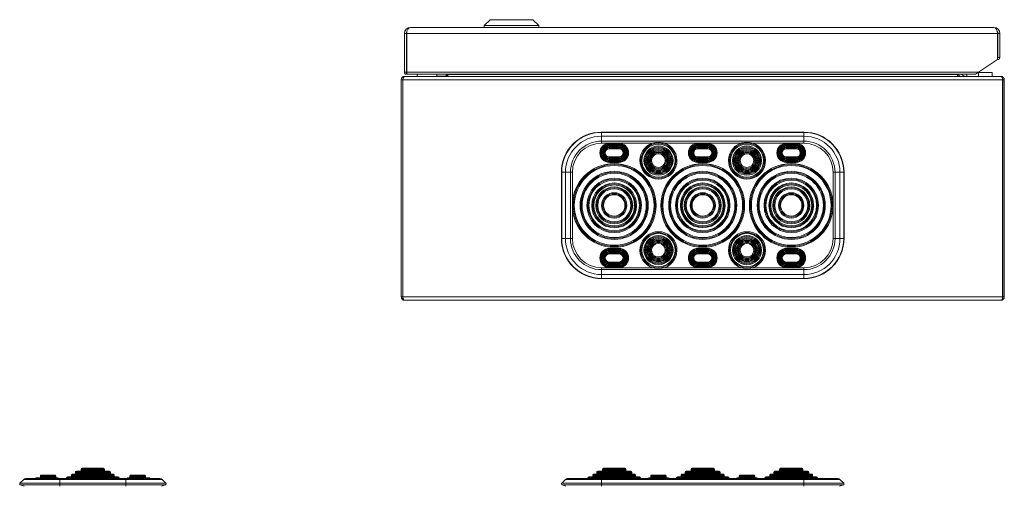
# Model space of a CAD drawing. Units: millimetres. Extents: x 944 to 2177, y -503 to 814.
# Drawn here: x 1002 to 1508, y 574 to 814 of the extents above; entities that cross this region are included whole.
import ezdxf

# ---------------------------------------------------------------- set-up
doc = ezdxf.new("R2010")
doc.units = ezdxf.units.MM

msp = doc.modelspace()

# ---------------------------------------------------------------- linework, layer by layer
at = {"color": 7, "linetype": 'Continuous', "lineweight": 18}
for p, q in [((1202.67, 809.95), (1502.47, 809.95)), ((1243.57, 813.95), (1240.57, 810.95)), ((1240.57, 810.95), (1240.57, 809.95)), ((1268.57, 810.95), (1240.57, 810.95)), ((1265.57, 813.95), (1243.57, 813.95)), ((1268.57, 810.95), (1265.57, 813.95)), ((1268.57, 809.95), (1268.57, 810.95)), ((1199.57, 806.85), (1199.57, 786.95)), ((1199.57, 806.85), (1200.57, 806.85)), ((1200.57, 806.85), (1200.57, 786.95)), ((1200.67, 806.85), (1200.67, 786.95)), ((1200.71, 806.85), (1200.67, 806.85)), ((1200.71, 806.85), (1504.43, 806.85)), ((1200.71, 786.95), (1200.71, 806.85)), ((1504.43, 806.85), (1504.43, 793.45)), ((1504.47, 806.85), (1504.43, 806.85)), ((1504.47, 806.85), (1504.47, 794.5)), ((1505.57, 806.85), (1504.57, 806.85)), ((1504.57, 794.5), (1504.57, 806.85)), ((1505.57, 794.5), (1505.57, 806.85)), ((1494.68, 786.95), (1504.43, 793.45)), ((1504.47, 794.5), (1504.43, 794.5)), ((1504.57, 794.5), (1505.57, 794.5)), ((1199.57, 786.95), (1200.57, 786.95)), ((1199.67, 784.85), (1199.67, 784.84)), ((1199.74, 784.85), (1199.67, 784.85)), ((1199.74, 784.85), (1506, 784.85)), ((1200.62, 785.9), (1200.62, 786.9)), ((1200.71, 786.95), (1200.67, 786.95)), ((1200.71, 786.95), (1494.68, 786.95)), ((1200.76, 785.9), (1493.11, 785.9)), ((1206.12, 785.9), (1206.12, 784.85)), ((1216.22, 784.85), (1216.22, 785.9)), ((1220.61, 784.95), (1216.22, 784.95)), ((1221.17, 785.9), (1221.17, 785.85)), ((1221.17, 785.85), (1221.97, 785.85)), ((1221.97, 785.9), (1221.97, 785.85)), ((1222.04, 785.85), (1222.04, 785.9)), ((1222.04, 785.85), (1483.7, 785.85)), ((1483.7, 785.9), (1483.7, 785.85)), ((1483.77, 785.85), (1483.77, 785.9)), ((1484.57, 785.85), (1483.77, 785.85)), ((1484.57, 785.85), (1484.57, 785.9)), ((1488.57, 785.9), (1488.57, 784.85)), ((1494.68, 786.95), (1493.11, 785.9)), ((1494.53, 786.85), (1494.57, 786.85)), ((1494.57, 784.85), (1494.57, 786.85)), ((1494.57, 786.85), (1501.57, 786.85)), ((1501.57, 786.85), (1501.57, 784.85)), ((1506.07, 784.85), (1506, 784.85)), ((1506.07, 784.85), (1506.07, 784.84)), ((1197.87, 671.65), (1197.87, 783.05)), ((1197.87, 783.05), (1198.67, 783.05)), ((1198.67, 671.65), (1198.67, 783.05)), ((1198.74, 783.05), (1198.74, 671.65)), ((1198.74, 783.05), (1507, 783.05)), ((1507, 671.65), (1507, 783.05)), ((1507.07, 783.05), (1507.07, 671.65)), ((1507.87, 783.05), (1507.07, 783.05)), ((1507.87, 783.05), (1507.87, 671.65)), ((1404.87, 756.21), (1300.87, 756.21)), ((1300.87, 756.06), (1300.87, 756.21)), ((1300.87, 754.15), (1300.87, 756.06)), ((1300.87, 756.06), (1404.87, 756.06)), ((1300.87, 751.6), (1300.87, 754.15)), ((1404.87, 754.15), (1300.87, 754.15)), ((1404.87, 756.06), (1404.87, 756.21)), ((1404.87, 754.15), (1404.87, 756.06)), ((1404.87, 751.6), (1404.87, 754.15)), ((1300.87, 751.6), (1404.87, 751.6)), ((1300.87, 750.6), (1300.87, 751.6)), ((1327.08, 750.6), (1300.87, 750.6)), ((1309.87, 750.5), (1304.87, 750.5)), ((1304.87, 750.1), (1304.87, 750.5)), ((1304.87, 750.1), (1304.87, 749.7)), ((1309.87, 750.1), (1304.87, 750.1)), ((1304.87, 749.7), (1309.87, 749.7)), ((1309.87, 749.5), (1304.87, 749.5)), ((1304.87, 749.1), (1304.87, 749.5)), ((1304.87, 749.1), (1304.87, 748.7)), ((1309.87, 749.1), (1304.87, 749.1)), ((1309.87, 750.5), (1309.87, 750.1)), ((1309.87, 749.7), (1309.87, 750.1)), ((1309.87, 749.1), (1309.87, 749.5)), ((1309.87, 748.7), (1309.87, 749.1)), ((1372.58, 750.6), (1333.16, 750.6)), ((1350.37, 750.1), (1350.37, 750.5)), ((1355.37, 750.5), (1350.37, 750.5)), ((1350.37, 750.1), (1350.37, 749.7)), ((1355.37, 750.1), (1350.37, 750.1)), ((1350.37, 749.7), (1355.37, 749.7)), ((1350.37, 749.1), (1350.37, 749.5)), ((1355.37, 749.5), (1350.37, 749.5)), ((1350.37, 749.1), (1350.37, 748.7)), ((1355.37, 749.1), (1350.37, 749.1)), ((1355.37, 750.1), (1355.37, 750.5)), ((1355.37, 750.1), (1355.37, 749.7)), ((1355.37, 749.1), (1355.37, 749.5)), ((1355.37, 749.1), (1355.37, 748.7)), ((1378.66, 750.6), (1404.87, 750.6)), ((1395.87, 750.5), (1395.87, 750.1)), ((1395.87, 750.5), (1400.87, 750.5)), ((1395.87, 749.7), (1395.87, 750.1)), ((1395.87, 750.1), (1400.87, 750.1)), ((1400.87, 749.7), (1395.87, 749.7)), ((1395.87, 749.1), (1395.87, 749.5)), ((1395.87, 749.5), (1400.87, 749.5)), ((1395.87, 748.7), (1395.87, 749.1)), ((1395.87, 749.1), (1400.87, 749.1)), ((1400.87, 750.1), (1400.87, 750.5)), ((1400.87, 750.1), (1400.87, 749.7)), ((1400.87, 749.1), (1400.87, 749.5)), ((1400.87, 749.1), (1400.87, 748.7)), ((1404.87, 750.6), (1404.87, 751.6)), ((1304.87, 748.7), (1309.87, 748.7)), ((1309.87, 748.5), (1304.87, 748.5)), ((1304.87, 748.1), (1304.87, 748.5)), ((1304.87, 748.1), (1304.87, 747.7)), ((1309.87, 748.1), (1304.87, 748.1)), ((1304.87, 747.7), (1309.87, 747.7)), ((1309.87, 748.1), (1309.87, 748.5)), ((1309.87, 747.7), (1309.87, 748.1)), ((1350.37, 748.7), (1355.37, 748.7)), ((1350.37, 748.1), (1350.37, 748.5)), ((1355.37, 748.5), (1350.37, 748.5)), ((1350.37, 748.1), (1350.37, 747.7)), ((1355.37, 748.1), (1350.37, 748.1)), ((1350.37, 747.7), (1355.37, 747.7)), ((1355.37, 748.1), (1355.37, 748.5)), ((1355.37, 748.1), (1355.37, 747.7)), ((1400.87, 748.7), (1395.87, 748.7)), ((1395.87, 748.1), (1395.87, 748.5)), ((1395.87, 748.5), (1400.87, 748.5)), ((1395.87, 748.1), (1400.87, 748.1)), ((1395.87, 747.7), (1395.87, 748.1)), ((1400.87, 747.7), (1395.87, 747.7)), ((1400.87, 748.1), (1400.87, 748.5)), ((1400.87, 748.1), (1400.87, 747.7)), ((1304.87, 743.1), (1304.87, 743.5)), ((1309.87, 743.5), (1304.87, 743.5)), ((1304.87, 743.1), (1309.87, 743.1)), ((1304.87, 742.7), (1304.87, 743.1)), ((1304.87, 742.7), (1309.87, 742.7)), ((1304.87, 742.1), (1304.87, 742.5)), ((1309.87, 742.5), (1304.87, 742.5)), ((1304.87, 742.1), (1309.87, 742.1)), ((1304.87, 741.7), (1304.87, 742.1)), ((1304.87, 741.7), (1309.87, 741.7)), ((1309.87, 741.5), (1304.87, 741.5)), ((1304.87, 741.1), (1304.87, 741.5)), ((1304.87, 741.1), (1309.87, 741.1)), ((1304.87, 741.1), (1304.87, 740.7)), ((1304.87, 740.7), (1309.87, 740.7)), ((1309.87, 743.5), (1309.87, 743.1)), ((1309.87, 742.7), (1309.87, 743.1)), ((1309.87, 742.5), (1309.87, 742.1)), ((1309.87, 741.7), (1309.87, 742.1)), ((1309.87, 741.5), (1309.87, 741.1)), ((1309.87, 740.7), (1309.87, 741.1)), ((1350.37, 743.1), (1350.37, 743.5)), ((1355.37, 743.5), (1350.37, 743.5)), ((1350.37, 743.1), (1355.37, 743.1)), ((1350.37, 742.7), (1350.37, 743.1)), ((1350.37, 742.7), (1355.37, 742.7)), ((1350.37, 742.1), (1350.37, 742.5)), ((1355.37, 742.5), (1350.37, 742.5)), ((1350.37, 742.1), (1355.37, 742.1)), ((1350.37, 741.7), (1350.37, 742.1)), ((1350.37, 741.7), (1355.37, 741.7)), ((1350.37, 741.1), (1350.37, 741.5)), ((1355.37, 741.5), (1350.37, 741.5)), ((1350.37, 741.1), (1355.37, 741.1)), ((1350.37, 741.1), (1350.37, 740.7)), ((1350.37, 740.7), (1355.37, 740.7)), ((1355.37, 743.1), (1355.37, 743.5)), ((1355.37, 742.7), (1355.37, 743.1)), ((1355.37, 742.1), (1355.37, 742.5)), ((1355.37, 741.7), (1355.37, 742.1)), ((1355.37, 741.1), (1355.37, 741.5)), ((1355.37, 741.1), (1355.37, 740.7)), ((1395.87, 743.5), (1395.87, 743.1)), ((1395.87, 743.5), (1400.87, 743.5)), ((1400.87, 743.1), (1395.87, 743.1)), ((1395.87, 742.7), (1395.87, 743.1)), ((1400.87, 742.7), (1395.87, 742.7)), ((1395.87, 742.5), (1395.87, 742.1)), ((1395.87, 742.5), (1400.87, 742.5)), ((1400.87, 742.1), (1395.87, 742.1)), ((1395.87, 741.7), (1395.87, 742.1)), ((1400.87, 741.7), (1395.87, 741.7)), ((1395.87, 741.5), (1395.87, 741.1)), ((1395.87, 741.5), (1400.87, 741.5)), ((1400.87, 741.1), (1395.87, 741.1)), ((1395.87, 740.7), (1395.87, 741.1)), ((1400.87, 740.7), (1395.87, 740.7)), ((1400.87, 743.1), (1400.87, 743.5)), ((1400.87, 742.7), (1400.87, 743.1)), ((1400.87, 742.1), (1400.87, 742.5)), ((1400.87, 741.7), (1400.87, 742.1)), ((1400.87, 741.1), (1400.87, 741.5)), ((1400.87, 741.1), (1400.87, 740.7)), ((1280.26, 735.6), (1280.26, 701.6)), ((1280.41, 735.6), (1280.26, 735.6)), ((1280.41, 735.6), (1280.41, 701.6)), ((1282.32, 735.6), (1280.41, 735.6)), ((1282.32, 701.6), (1282.32, 735.6)), ((1284.87, 735.6), (1282.32, 735.6)), ((1284.87, 735.6), (1284.87, 701.6)), ((1285.87, 735.6), (1284.87, 735.6)), ((1285.87, 735.6), (1285.87, 718.6)), ((1419.87, 735.6), (1419.87, 718.6)), ((1419.87, 735.6), (1420.87, 735.6)), ((1420.87, 735.6), (1423.42, 735.6)), ((1420.87, 735.6), (1420.87, 701.6)), ((1423.42, 701.6), (1423.42, 735.6)), ((1423.42, 735.6), (1425.33, 735.6)), ((1425.33, 735.6), (1425.33, 701.6)), ((1425.33, 735.6), (1425.48, 735.6)), ((1425.48, 701.6), (1425.48, 735.6)), ((1198.74, 722.5), (1198.67, 722.5)), ((1507.07, 722.5), (1507, 722.5)), ((1198.67, 717.2), (1198.74, 717.2)), ((1285.87, 701.6), (1285.87, 718.6)), ((1419.87, 701.6), (1419.87, 718.6)), ((1507, 717.2), (1507.07, 717.2)), ((1280.41, 701.6), (1280.26, 701.6)), ((1282.32, 701.6), (1280.41, 701.6)), ((1284.87, 701.6), (1282.32, 701.6)), ((1285.87, 701.6), (1284.87, 701.6)), ((1332.48, 700.65), (1332.5, 700.46)), ((1381.86, 698.65), (1381.85, 698.65)), ((1419.87, 701.6), (1420.87, 701.6)), ((1420.87, 701.6), (1423.42, 701.6)), ((1423.42, 701.6), (1425.33, 701.6)), ((1425.33, 701.6), (1425.48, 701.6)), ((1304.87, 696.1), (1304.87, 696.5)), ((1304.87, 696.5), (1309.87, 696.5)), ((1304.87, 696.1), (1304.87, 695.7)), ((1304.87, 696.1), (1309.87, 696.1)), ((1309.87, 695.7), (1304.87, 695.7)), ((1304.87, 695.5), (1304.87, 695.1)), ((1304.87, 695.5), (1309.87, 695.5)), ((1304.87, 695.1), (1304.87, 694.7)), ((1304.87, 695.1), (1309.87, 695.1)), ((1309.87, 694.7), (1304.87, 694.7)), ((1304.87, 694.5), (1304.87, 694.1)), ((1304.87, 694.5), (1309.87, 694.5)), ((1304.87, 694.1), (1304.87, 693.7)), ((1304.87, 694.1), (1309.87, 694.1)), ((1309.87, 693.7), (1304.87, 693.7)), ((1309.87, 696.5), (1309.87, 696.1)), ((1309.87, 695.7), (1309.87, 696.1)), ((1309.87, 695.5), (1309.87, 695.1)), ((1309.87, 694.7), (1309.87, 695.1)), ((1309.87, 694.5), (1309.87, 694.1)), ((1309.87, 693.7), (1309.87, 694.1)), ((1350.37, 696.1), (1350.37, 696.5)), ((1350.37, 696.5), (1355.37, 696.5)), ((1350.37, 696.1), (1350.37, 695.7)), ((1350.37, 696.1), (1355.37, 696.1)), ((1355.37, 695.7), (1350.37, 695.7)), ((1350.37, 695.5), (1350.37, 695.1)), ((1350.37, 695.5), (1355.37, 695.5)), ((1350.37, 695.1), (1350.37, 694.7)), ((1350.37, 695.1), (1355.37, 695.1)), ((1355.37, 694.7), (1350.37, 694.7)), ((1350.37, 694.5), (1350.37, 694.1)), ((1350.37, 694.5), (1355.37, 694.5)), ((1350.37, 694.1), (1350.37, 693.7)), ((1350.37, 694.1), (1355.37, 694.1)), ((1355.37, 693.7), (1350.37, 693.7)), ((1355.37, 696.1), (1355.37, 696.5)), ((1355.37, 696.1), (1355.37, 695.7)), ((1355.37, 695.5), (1355.37, 695.1)), ((1355.37, 695.1), (1355.37, 694.7)), ((1355.37, 694.5), (1355.37, 694.1)), ((1355.37, 694.1), (1355.37, 693.7)), ((1395.87, 696.5), (1395.87, 696.1)), ((1400.87, 696.5), (1395.87, 696.5)), ((1395.87, 695.7), (1395.87, 696.1)), ((1400.87, 696.1), (1395.87, 696.1)), ((1395.87, 695.7), (1400.87, 695.7)), ((1395.87, 695.5), (1395.87, 695.1)), ((1400.87, 695.5), (1395.87, 695.5)), ((1395.87, 694.7), (1395.87, 695.1)), ((1400.87, 695.1), (1395.87, 695.1)), ((1395.87, 694.7), (1400.87, 694.7)), ((1395.87, 694.5), (1395.87, 694.1)), ((1400.87, 694.5), (1395.87, 694.5)), ((1395.87, 693.7), (1395.87, 694.1)), ((1400.87, 694.1), (1395.87, 694.1)), ((1395.87, 693.7), (1400.87, 693.7)), ((1400.87, 696.1), (1400.87, 696.5)), ((1400.87, 696.1), (1400.87, 695.7)), ((1400.87, 695.5), (1400.87, 695.1)), ((1400.87, 695.1), (1400.87, 694.7)), ((1400.87, 694.5), (1400.87, 694.1)), ((1400.87, 694.1), (1400.87, 693.7)), ((1304.87, 689.1), (1304.87, 689.5)), ((1304.87, 689.5), (1309.87, 689.5)), ((1309.87, 689.1), (1304.87, 689.1)), ((1304.87, 689.1), (1304.87, 688.7)), ((1309.87, 688.7), (1304.87, 688.7)), ((1304.87, 688.1), (1304.87, 688.5)), ((1304.87, 688.5), (1309.87, 688.5)), ((1309.87, 689.5), (1309.87, 689.1)), ((1309.87, 689.1), (1309.87, 688.7)), ((1309.87, 688.5), (1309.87, 688.1)), ((1350.37, 689.1), (1350.37, 689.5)), ((1350.37, 689.5), (1355.37, 689.5)), ((1355.37, 689.1), (1350.37, 689.1)), ((1350.37, 689.1), (1350.37, 688.7)), ((1355.37, 688.7), (1350.37, 688.7)), ((1350.37, 688.1), (1350.37, 688.5)), ((1350.37, 688.5), (1355.37, 688.5)), ((1355.37, 689.1), (1355.37, 689.5)), ((1355.37, 689.1), (1355.37, 688.7)), ((1355.37, 688.1), (1355.37, 688.5)), ((1400.87, 689.5), (1395.87, 689.5)), ((1395.87, 689.5), (1395.87, 689.1)), ((1395.87, 689.1), (1400.87, 689.1)), ((1395.87, 689.1), (1395.87, 688.7)), ((1395.87, 688.7), (1400.87, 688.7)), ((1395.87, 688.5), (1395.87, 688.1)), ((1400.87, 688.5), (1395.87, 688.5)), ((1400.87, 689.1), (1400.87, 689.5)), ((1400.87, 689.1), (1400.87, 688.7)), ((1400.87, 688.1), (1400.87, 688.5)), ((1300.87, 686.6), (1300.87, 685.6)), ((1327.08, 686.6), (1300.87, 686.6)), ((1300.87, 685.6), (1300.87, 683.05)), ((1300.87, 685.6), (1404.87, 685.6)), ((1309.87, 688.1), (1304.87, 688.1)), ((1304.87, 688.1), (1304.87, 687.7)), ((1309.87, 687.7), (1304.87, 687.7)), ((1304.87, 687.1), (1304.87, 687.5)), ((1304.87, 687.5), (1309.87, 687.5)), ((1309.87, 687.1), (1304.87, 687.1)), ((1304.87, 687.1), (1304.87, 686.7)), ((1309.87, 686.7), (1304.87, 686.7)), ((1309.87, 688.1), (1309.87, 687.7)), ((1309.87, 687.5), (1309.87, 687.1)), ((1309.87, 686.7), (1309.87, 687.1)), ((1372.58, 686.6), (1333.16, 686.6)), ((1355.37, 688.1), (1350.37, 688.1)), ((1350.37, 688.1), (1350.37, 687.7)), ((1355.37, 687.7), (1350.37, 687.7)), ((1350.37, 687.1), (1350.37, 687.5)), ((1350.37, 687.5), (1355.37, 687.5)), ((1355.37, 687.1), (1350.37, 687.1)), ((1350.37, 687.1), (1350.37, 686.7)), ((1355.37, 686.7), (1350.37, 686.7)), ((1355.37, 688.1), (1355.37, 687.7)), ((1355.37, 687.1), (1355.37, 687.5)), ((1355.37, 687.1), (1355.37, 686.7)), ((1378.66, 686.6), (1404.87, 686.6)), ((1395.87, 688.1), (1400.87, 688.1)), ((1395.87, 688.1), (1395.87, 687.7)), ((1395.87, 687.7), (1400.87, 687.7)), ((1395.87, 687.5), (1395.87, 687.1)), ((1400.87, 687.5), (1395.87, 687.5)), ((1395.87, 687.1), (1400.87, 687.1)), ((1395.87, 686.7), (1395.87, 687.1)), ((1395.87, 686.7), (1400.87, 686.7)), ((1400.87, 688.1), (1400.87, 687.7)), ((1400.87, 687.1), (1400.87, 687.5)), ((1400.87, 687.1), (1400.87, 686.7)), ((1404.87, 686.6), (1404.87, 685.6)), ((1404.87, 685.6), (1404.87, 683.05)), ((1404.87, 683.05), (1300.87, 683.05)), ((1300.87, 683.05), (1300.87, 681.14)), ((1300.87, 681.14), (1404.87, 681.14)), ((1300.87, 681.14), (1300.87, 680.99)), ((1300.87, 680.99), (1404.87, 680.99)), ((1404.87, 683.05), (1404.87, 681.14)), ((1404.87, 681.14), (1404.87, 680.99)), ((1197.87, 671.65), (1198.67, 671.65)), ((1198.74, 671.65), (1507, 671.65)), ((1199.67, 669.85), (1506.07, 669.85)), ((1507.87, 671.65), (1507.07, 671.65)), ((1039.42, 582.15), (1030.92, 582.15)), ((1033.42, 583.15), (1033.42, 582.65)), ((1033.42, 583.15), (1039.42, 583.15)), ((1039.42, 582.65), (1033.42, 582.65)), ((1039.42, 583.65), (1033.92, 583.65)), ((1044.92, 583.65), (1039.42, 583.65)), ((1039.42, 583.15), (1045.42, 583.15)), ((1045.42, 582.65), (1039.42, 582.65)), ((1047.92, 582.15), (1039.42, 582.15)), ((1045.42, 582.65), (1045.42, 583.15)), ((1298.87, 582.15), (1315.87, 582.15)), ((1301.37, 583.15), (1301.37, 582.65)), ((1313.37, 583.15), (1301.37, 583.15)), ((1301.37, 582.65), (1313.37, 582.65)), ((1301.87, 583.65), (1312.87, 583.65)), ((1313.37, 582.65), (1313.37, 583.15)), ((1344.37, 582.15), (1361.37, 582.15)), ((1346.87, 583.15), (1346.87, 582.65)), ((1358.87, 583.15), (1346.87, 583.15)), ((1346.87, 582.65), (1358.87, 582.65)), ((1347.37, 583.65), (1358.37, 583.65)), ((1358.87, 582.65), (1358.87, 583.15)), ((1406.87, 582.15), (1389.87, 582.15)), ((1392.37, 583.15), (1392.37, 582.65)), ((1392.37, 583.15), (1404.37, 583.15)), ((1404.37, 582.65), (1392.37, 582.65)), ((1403.87, 583.65), (1392.87, 583.65)), ((1404.37, 582.65), (1404.37, 583.15)), ((1003.86, 577.88), (1001.96, 576)), ((1003.86, 577.88), (1022.42, 577.88)), ((1022.42, 578.31), (1004.92, 578.31)), ((1014.52, 578.65), (1010.32, 578.65)), ((1012.42, 579.65), (1012.42, 579.15)), ((1020.42, 579.65), (1012.42, 579.65)), ((1012.42, 579.15), (1020.42, 579.15)), ((1012.92, 580.15), (1019.92, 580.15)), ((1014.52, 578.65), (1021.42, 578.65)), ((1020.42, 579.15), (1020.42, 579.65)), ((1056.42, 578.31), (1022.42, 578.31)), ((1022.42, 578.31), (1022.42, 577.88)), ((1022.42, 577.88), (1022.42, 576)), ((1022.42, 577.88), (1056.42, 577.88)), ((1025.92, 578.65), (1025.92, 578.31)), ((1025.92, 578.65), (1039.42, 578.65)), ((1039.42, 579.15), (1026.42, 579.15)), ((1028.42, 580.15), (1028.42, 579.65)), ((1028.42, 580.15), (1039.42, 580.15)), ((1039.42, 579.65), (1028.42, 579.65)), ((1039.42, 580.65), (1028.92, 580.65)), ((1030.42, 581.65), (1030.42, 581.15)), ((1030.42, 581.65), (1039.42, 581.65)), ((1039.42, 581.15), (1030.42, 581.15)), ((1039.42, 581.65), (1048.42, 581.65)), ((1048.42, 581.15), (1039.42, 581.15)), ((1049.92, 580.65), (1039.42, 580.65)), ((1039.42, 580.15), (1050.42, 580.15)), ((1050.42, 579.65), (1039.42, 579.65)), ((1052.42, 579.15), (1039.42, 579.15)), ((1039.42, 578.65), (1052.92, 578.65)), ((1048.42, 581.15), (1048.42, 581.65)), ((1050.42, 579.65), (1050.42, 580.15)), ((1052.92, 578.31), (1052.92, 578.65)), ((1073.92, 578.31), (1056.42, 578.31)), ((1056.42, 578.31), (1056.42, 577.88)), ((1056.42, 577.88), (1056.42, 576)), ((1074.97, 577.88), (1056.42, 577.88)), ((1064.32, 578.65), (1057.42, 578.65)), ((1058.42, 579.65), (1058.42, 579.15)), ((1058.42, 579.65), (1066.42, 579.65)), ((1066.42, 579.15), (1058.42, 579.15)), ((1065.92, 580.15), (1058.92, 580.15)), ((1064.32, 578.65), (1068.52, 578.65)), ((1066.42, 579.15), (1066.42, 579.65)), ((1074.97, 577.88), (1076.88, 576)), ((1282.32, 577.88), (1280.41, 576)), ((1300.87, 577.88), (1282.32, 577.88)), ((1300.87, 578.31), (1283.37, 578.31)), ((1293.87, 578.65), (1293.87, 578.31)), ((1302.77, 578.65), (1293.87, 578.65)), ((1294.37, 579.15), (1320.37, 579.15)), ((1296.37, 580.15), (1296.37, 579.65)), ((1318.37, 580.15), (1296.37, 580.15)), ((1296.37, 579.65), (1318.37, 579.65)), ((1296.87, 580.65), (1317.87, 580.65)), ((1298.37, 581.65), (1298.37, 581.15)), ((1316.37, 581.65), (1298.37, 581.65)), ((1298.37, 581.15), (1316.37, 581.15)), ((1404.87, 578.31), (1300.87, 578.31)), ((1300.87, 578.31), (1300.87, 577.88)), ((1300.87, 577.88), (1300.87, 576)), ((1404.87, 577.88), (1300.87, 577.88)), ((1302.77, 578.65), (1304.87, 578.65)), ((1304.87, 578.65), (1309.87, 578.65)), ((1304.87, 578.31), (1304.87, 578.65)), ((1309.87, 578.65), (1311.97, 578.65)), ((1309.87, 578.65), (1309.87, 578.31)), ((1320.87, 578.65), (1311.97, 578.65)), ((1316.37, 581.15), (1316.37, 581.65)), ((1318.37, 579.65), (1318.37, 580.15)), ((1320.87, 578.31), (1320.87, 578.65)), ((1330.12, 578.65), (1325.12, 578.65)), ((1326.12, 579.65), (1326.12, 579.15)), ((1326.12, 579.65), (1330.12, 579.65)), ((1330.12, 579.15), (1326.12, 579.15)), ((1330.12, 580.15), (1326.62, 580.15)), ((1333.62, 580.15), (1330.12, 580.15)), ((1330.12, 579.65), (1334.12, 579.65)), ((1334.12, 579.15), (1330.12, 579.15)), ((1335.12, 578.65), (1330.12, 578.65)), ((1334.12, 579.15), (1334.12, 579.65)), ((1339.37, 578.65), (1339.37, 578.31)), ((1348.27, 578.65), (1339.37, 578.65)), ((1339.87, 579.15), (1365.87, 579.15)), ((1341.87, 580.15), (1341.87, 579.65)), ((1363.87, 580.15), (1341.87, 580.15)), ((1341.87, 579.65), (1363.87, 579.65)), ((1342.37, 580.65), (1363.37, 580.65)), ((1343.87, 581.65), (1343.87, 581.15)), ((1361.87, 581.65), (1343.87, 581.65)), ((1343.87, 581.15), (1361.87, 581.15)), ((1348.27, 578.65), (1350.37, 578.65)), ((1350.37, 578.65), (1355.37, 578.65)), ((1350.37, 578.31), (1350.37, 578.65)), ((1357.47, 578.65), (1355.37, 578.65)), ((1355.37, 578.31), (1355.37, 578.65)), ((1366.37, 578.65), (1357.47, 578.65)), ((1361.87, 581.15), (1361.87, 581.65)), ((1363.87, 579.65), (1363.87, 580.15)), ((1366.37, 578.31), (1366.37, 578.65)), ((1370.62, 578.65), (1375.62, 578.65)), ((1371.62, 579.65), (1371.62, 579.15)), ((1375.62, 579.65), (1371.62, 579.65)), ((1371.62, 579.15), (1375.62, 579.15)), ((1372.12, 580.15), (1375.62, 580.15)), ((1375.62, 580.15), (1379.12, 580.15)), ((1379.62, 579.65), (1375.62, 579.65)), ((1375.62, 579.15), (1379.62, 579.15)), ((1375.62, 578.65), (1380.62, 578.65)), ((1379.62, 579.15), (1379.62, 579.65)), ((1384.87, 578.65), (1384.87, 578.31)), ((1384.87, 578.65), (1393.77, 578.65)), ((1411.37, 579.15), (1385.37, 579.15)), ((1387.37, 580.15), (1387.37, 579.65)), ((1387.37, 580.15), (1409.37, 580.15)), ((1409.37, 579.65), (1387.37, 579.65)), ((1408.87, 580.65), (1387.87, 580.65)), ((1389.37, 581.65), (1389.37, 581.15)), ((1389.37, 581.65), (1407.37, 581.65)), ((1407.37, 581.15), (1389.37, 581.15)), ((1395.87, 578.65), (1393.77, 578.65)), ((1400.87, 578.65), (1395.87, 578.65)), ((1395.87, 578.65), (1395.87, 578.31)), ((1402.97, 578.65), (1400.87, 578.65)), ((1400.87, 578.31), (1400.87, 578.65)), ((1402.97, 578.65), (1411.87, 578.65)), ((1422.37, 578.31), (1404.87, 578.31)), ((1404.87, 578.31), (1404.87, 577.88)), ((1404.87, 577.88), (1404.87, 576)), ((1404.87, 577.88), (1423.42, 577.88)), ((1407.37, 581.15), (1407.37, 581.65)), ((1409.37, 579.65), (1409.37, 580.15)), ((1411.87, 578.31), (1411.87, 578.65)), ((1423.42, 577.88), (1425.33, 576)), ((1022.42, 576), (1001.96, 576)), ((1002.11, 575.18), (1022.42, 575.18)), ((1002.11, 575.18), (1004.11, 574.36)), ((1022.42, 576), (1022.42, 575.18)), ((1056.42, 576), (1022.42, 576)), ((1022.42, 575.18), (1056.42, 575.18)), ((1022.42, 575.18), (1022.42, 574.36)), ((1056.42, 576), (1076.88, 576)), ((1056.42, 576), (1056.42, 575.18)), ((1076.72, 575.18), (1056.42, 575.18)), ((1056.42, 575.18), (1056.42, 574.36)), ((1076.72, 575.18), (1074.73, 574.36)), ((1280.41, 576), (1300.87, 576)), ((1300.87, 575.18), (1280.57, 575.18)), ((1280.57, 575.18), (1282.56, 574.36)), ((1300.87, 576), (1300.87, 575.18)), ((1300.87, 576), (1404.87, 576)), ((1404.87, 575.18), (1300.87, 575.18)), ((1300.87, 575.18), (1300.87, 574.36)), ((1404.87, 576), (1404.87, 575.18)), ((1425.33, 576), (1404.87, 576)), ((1404.87, 575.18), (1425.18, 575.18)), ((1404.87, 575.18), (1404.87, 574.36)), ((1425.18, 575.18), (1423.18, 574.36))]:
    msp.add_line(p, q, dxfattribs=at)
for centre, radius in [((1330.12, 741.6), 9), ((1330.12, 741.6), 8.5), ((1330.12, 741.6), 7.5), ((1375.62, 741.6), 9), ((1375.62, 741.6), 8.5), ((1375.62, 741.6), 7.5), ((1330.12, 741.6), 7), ((1330.12, 741.6), 6.5), ((1330.12, 741.6), 6), ((1330.12, 741.6), 5.5), ((1330.12, 741.6), 5), ((1330.12, 741.6), 4.5), ((1330.12, 741.6), 4), ((1330.12, 741.6), 3.5), ((1375.62, 741.6), 7), ((1375.62, 741.6), 6.5), ((1375.62, 741.6), 6), ((1375.62, 741.6), 5.5), ((1375.62, 741.6), 5), ((1375.62, 741.6), 4.5), ((1375.62, 741.6), 4), ((1375.62, 741.6), 3.5), ((1307.37, 718.6), 21.5), ((1307.37, 718.6), 21), ((1307.37, 718.6), 20.5), ((1352.87, 718.6), 21.5), ((1352.87, 718.6), 21), ((1352.87, 718.6), 20.5), ((1398.37, 718.6), 21.5), ((1398.37, 718.6), 21), ((1398.37, 718.6), 20.5), ((1307.37, 718.6), 17.5), ((1307.37, 718.6), 17), ((1307.37, 718.6), 16.5), ((1352.87, 718.6), 17.5), ((1352.87, 718.6), 17), ((1352.87, 718.6), 16.5), ((1398.37, 718.6), 17.5), ((1398.37, 718.6), 17), ((1398.37, 718.6), 16.5), ((1307.37, 718.6), 14), ((1307.37, 718.6), 13.5), ((1307.37, 718.6), 13), ((1307.37, 718.6), 11.5), ((1307.37, 718.6), 11), ((1307.37, 718.6), 10.5), ((1352.87, 718.6), 14), ((1352.87, 718.6), 13.5), ((1352.87, 718.6), 13), ((1352.87, 718.6), 11.5), ((1352.87, 718.6), 11), ((1352.87, 718.6), 10.5), ((1398.37, 718.6), 14), ((1398.37, 718.6), 13.5), ((1398.37, 718.6), 13), ((1398.37, 718.6), 11.5), ((1398.37, 718.6), 11), ((1398.37, 718.6), 10.5), ((1307.37, 718.6), 9.5), ((1307.37, 718.6), 9), ((1307.37, 718.6), 8.5), ((1307.37, 718.6), 6.5), ((1307.37, 718.6), 6), ((1307.37, 718.6), 5.5), ((1352.87, 718.6), 9.5), ((1352.87, 718.6), 9), ((1352.87, 718.6), 8.5), ((1352.87, 718.6), 6.5), ((1352.87, 718.6), 6), ((1352.87, 718.6), 5.5), ((1398.37, 718.6), 9.5), ((1398.37, 718.6), 9), ((1398.37, 718.6), 8.5), ((1398.37, 718.6), 6.5), ((1398.37, 718.6), 6), ((1398.37, 718.6), 5.5), ((1330.12, 695.6), 9), ((1330.12, 695.6), 8.5), ((1375.62, 695.6), 9), ((1375.62, 695.6), 8.5), ((1330.12, 695.6), 7.5), ((1330.12, 695.6), 7), ((1330.12, 695.6), 6.5), ((1330.12, 695.6), 6), ((1330.12, 695.6), 5.5), ((1330.12, 695.6), 5), ((1330.12, 695.6), 4.5), ((1330.12, 695.6), 4), ((1330.12, 695.6), 3.5), ((1375.62, 695.6), 7.5), ((1375.62, 695.6), 7), ((1375.62, 695.6), 6.5), ((1375.62, 695.6), 6), ((1375.62, 695.6), 5.5), ((1375.62, 695.6), 5), ((1375.62, 695.6), 4.5), ((1375.62, 695.6), 4), ((1375.62, 695.6), 3.5)]:
    msp.add_circle(centre, radius, dxfattribs=at)
for centre, radius, start, end in [((1202.67, 806.85), 3.1, 90, 180), ((1502.47, 806.85), 3.1, 360, 90), ((1202.67, 806.85), 2.1, 152.2623, 180), ((1202.67, 806.85), 2, 164.8586, 180), ((1502.47, 806.85), 2.1, 360, 27.7377), ((1504.52, 794.5), 1.05, 265.005, 360), ((1504.52, 794.5), 0.05, 180, 360), ((1199.67, 783.05), 1.8, 90, 180), ((1200.62, 786.95), 0.05, 270, 0), ((1220.17, 785.85), 1, 270, 0), ((1220.17, 785.85), 1.8, 349.408, 0), ((1485.57, 785.85), 1.8, 180, 190.5921), ((1485.57, 785.85), 1, 180, 270), ((1488.57, 788.85), 4, 227.5189, 270), ((1506.07, 783.05), 1.8, 0, 90), ((1199.67, 783.05), 1, 154.0708, 180), ((1506.07, 783.05), 1, 0, 25.9291), ((1300.87, 735.6), 20.61, 90, 180), ((1300.87, 735.6), 20.46, 90, 180), ((1300.87, 735.6), 18.55, 90, 180), ((1404.87, 735.6), 20.61, 0, 90), ((1404.87, 735.6), 20.46, 0, 90), ((1404.87, 735.6), 18.55, 0, 90), ((1300.87, 735.6), 16, 90, 180), ((1300.87, 735.6), 15, 90, 180), ((1304.87, 745.6), 4.9, 90, 270), ((1304.87, 745.6), 4.5, 90, 270), ((1304.87, 745.6), 4.1, 90, 270), ((1304.87, 745.6), 3.9, 90, 270), ((1304.87, 745.6), 3.5, 90, 270), ((1309.87, 745.6), 4.9, 270, 90), ((1309.87, 745.6), 4.5, 270, 90), ((1309.87, 745.6), 4.1, 270, 90), ((1309.87, 745.6), 3.9, 270, 90), ((1309.87, 745.6), 3.5, 270, 90), ((1330.12, 741.6), 9.5, 108.6717, 71.3283), ((1350.37, 745.6), 4.9, 90, 270), ((1350.37, 745.6), 4.5, 90, 270), ((1350.37, 745.6), 4.1, 90, 270), ((1350.37, 745.6), 3.9, 90, 270), ((1350.37, 745.6), 3.5, 90, 270), ((1355.37, 745.6), 4.9, 270, 90), ((1355.37, 745.6), 4.5, 270, 90), ((1355.37, 745.6), 4.1, 270, 90), ((1355.37, 745.6), 3.9, 270, 90), ((1355.37, 745.6), 3.5, 270, 90), ((1375.62, 741.6), 9.5, 108.6717, 71.3283), ((1395.87, 745.6), 4.9, 90, 270), ((1395.87, 745.6), 4.5, 90, 270), ((1395.87, 745.6), 4.1, 90, 270), ((1395.87, 745.6), 3.9, 90, 270), ((1395.87, 745.6), 3.5, 90, 270), ((1400.87, 745.6), 4.9, 270, 90), ((1400.87, 745.6), 4.5, 270, 90), ((1400.87, 745.6), 4.1, 270, 90), ((1400.87, 745.6), 3.9, 270, 90), ((1400.87, 745.6), 3.5, 270, 90), ((1404.87, 735.6), 16, 0, 90), ((1404.87, 735.6), 15, 0, 90), ((1304.87, 745.6), 3.1, 90, 270), ((1304.87, 745.6), 2.9, 90, 270), ((1304.87, 745.6), 2.5, 90, 270), ((1304.87, 745.6), 2.1, 90, 270), ((1309.87, 745.6), 3.1, 270, 90), ((1309.87, 745.6), 2.9, 270, 90), ((1309.87, 745.6), 2.5, 270, 90), ((1309.87, 745.6), 2.1, 270, 90), ((1350.37, 745.6), 3.1, 90, 270), ((1350.37, 745.6), 2.9, 90, 270), ((1350.37, 745.6), 2.5, 90, 270), ((1350.37, 745.6), 2.1, 90, 270), ((1355.37, 745.6), 3.1, 270, 90), ((1355.37, 745.6), 2.9, 270, 90), ((1355.37, 745.6), 2.5, 270, 90), ((1355.37, 745.6), 2.1, 270, 90), ((1395.87, 745.6), 3.1, 90, 270), ((1395.87, 745.6), 2.9, 90, 270), ((1395.87, 745.6), 2.5, 90, 270), ((1395.87, 745.6), 2.1, 90, 270), ((1400.87, 745.6), 3.1, 270, 90), ((1400.87, 745.6), 2.9, 270, 90), ((1400.87, 745.6), 2.5, 270, 90), ((1400.87, 745.6), 2.1, 270, 90), ((1330.12, 695.6), 9.5, 288.6717, 251.3283), ((1375.62, 695.6), 9.5, 288.6717, 251.3283), ((1300.87, 701.6), 20.61, 180, 270), ((1300.87, 701.6), 20.46, 180, 270), ((1300.87, 701.6), 18.55, 180, 270), ((1300.87, 701.6), 16, 180, 270), ((1300.87, 701.6), 15, 180, 270), ((1404.87, 701.6), 20.61, 270, 0), ((1404.87, 701.6), 18.55, 270, 0), ((1404.87, 701.6), 16, 270, 0), ((1404.87, 701.6), 20.46, 270, 0), ((1404.87, 701.6), 15, 270, 0), ((1304.87, 691.6), 4.9, 90, 270), ((1304.87, 691.6), 4.5, 90, 270), ((1304.87, 691.6), 4.1, 90, 270), ((1304.87, 691.6), 3.9, 90, 270), ((1304.87, 691.6), 3.5, 90, 270), ((1304.87, 691.6), 3.1, 90, 270), ((1304.87, 691.6), 2.9, 90, 270), ((1304.87, 691.6), 2.5, 90, 270), ((1304.87, 691.6), 2.1, 90, 270), ((1309.87, 691.6), 4.9, 270, 90), ((1309.87, 691.6), 4.5, 270, 90), ((1309.87, 691.6), 4.1, 270, 90), ((1309.87, 691.6), 3.9, 270, 90), ((1309.87, 691.6), 3.5, 270, 90), ((1309.87, 691.6), 3.1, 270, 90), ((1309.87, 691.6), 2.9, 270, 90), ((1309.87, 691.6), 2.5, 270, 90), ((1309.87, 691.6), 2.1, 270, 90), ((1350.37, 691.6), 4.9, 90, 270), ((1350.37, 691.6), 4.5, 90, 270), ((1350.37, 691.6), 4.1, 90, 270), ((1350.37, 691.6), 3.9, 90, 270), ((1350.37, 691.6), 3.5, 90, 270), ((1350.37, 691.6), 3.1, 90, 270), ((1350.37, 691.6), 2.9, 90, 270), ((1350.37, 691.6), 2.5, 90, 270), ((1350.37, 691.6), 2.1, 90, 270), ((1355.37, 691.6), 4.9, 270, 90), ((1355.37, 691.6), 4.5, 270, 90), ((1355.37, 691.6), 4.1, 270, 90), ((1355.37, 691.6), 3.9, 270, 90), ((1355.37, 691.6), 3.5, 270, 90), ((1355.37, 691.6), 3.1, 270, 90), ((1355.37, 691.6), 2.9, 270, 90), ((1355.37, 691.6), 2.5, 270, 90), ((1355.37, 691.6), 2.1, 270, 90), ((1395.87, 691.6), 4.9, 90, 270), ((1395.87, 691.6), 4.5, 90, 270), ((1395.87, 691.6), 4.1, 90, 270), ((1395.87, 691.6), 3.9, 90, 270), ((1395.87, 691.6), 3.5, 90, 270), ((1395.87, 691.6), 3.1, 90, 270), ((1395.87, 691.6), 2.9, 90, 270), ((1395.87, 691.6), 2.5, 90, 270), ((1395.87, 691.6), 2.1, 90, 270), ((1400.87, 691.6), 4.9, 270, 90), ((1400.87, 691.6), 4.5, 270, 90), ((1400.87, 691.6), 4.1, 270, 90), ((1400.87, 691.6), 3.9, 270, 90), ((1400.87, 691.6), 3.5, 270, 90), ((1400.87, 691.6), 3.1, 270, 90), ((1400.87, 691.6), 2.9, 270, 90), ((1400.87, 691.6), 2.5, 270, 90), ((1400.87, 691.6), 2.1, 270, 90), ((1199.67, 671.65), 1.8, 180, 270), ((1199.67, 671.65), 1, 180, 205.5484), ((1506.07, 671.65), 1.8, 270, 0), ((1506.07, 671.65), 1, 334.4517, 0), ((1030.92, 581.65), 0.5, 90, 180), ((1032.92, 582.65), 0.5, 270, 0), ((1033.92, 583.15), 0.5, 90, 180), ((1044.92, 583.15), 0.5, 0, 90), ((1045.92, 582.65), 0.5, 180, 270), ((1047.92, 581.65), 0.5, 0, 90), ((1298.87, 581.65), 0.5, 90, 180), ((1300.87, 582.65), 0.5, 270, 360), ((1301.87, 583.15), 0.5, 90, 180), ((1312.87, 583.15), 0.5, 0, 90), ((1313.87, 582.65), 0.5, 180, 270), ((1315.87, 581.65), 0.5, 0, 90), ((1344.37, 581.65), 0.5, 90, 180), ((1346.37, 582.65), 0.5, 270, 0), ((1347.37, 583.15), 0.5, 90, 180), ((1358.37, 583.15), 0.5, 0, 90), ((1359.37, 582.65), 0.5, 180, 270), ((1361.37, 581.65), 0.5, 0, 90), ((1389.87, 581.65), 0.5, 90, 180), ((1391.87, 582.65), 0.5, 270, 360), ((1392.87, 583.15), 0.5, 90, 180), ((1403.87, 583.15), 0.5, 0, 90), ((1404.87, 582.65), 0.5, 180, 270), ((1406.87, 581.65), 0.5, 0, 90), ((1004.92, 576.81), 1.5, 90, 134.557), ((1010.32, 578.25), 0.4, 90, 170.2249), ((1011.92, 579.15), 0.5, 270, 0), ((1012.92, 579.65), 0.5, 90, 180), ((1014.52, 578.25), 0.4, 9.7751, 90), ((1019.92, 579.65), 0.5, 0, 90), ((1020.92, 579.15), 0.5, 180, 270), ((1021.42, 578.15), 0.5, 19.6227, 90), ((1026.42, 578.65), 0.5, 90, 180), ((1027.92, 579.65), 0.5, 270, 0), ((1028.92, 580.15), 0.5, 90, 180), ((1029.92, 581.15), 0.5, 270, 0), ((1048.92, 581.15), 0.5, 180, 270), ((1049.92, 580.15), 0.5, 0, 90), ((1050.92, 579.65), 0.5, 180, 270), ((1052.42, 578.65), 0.5, 0, 90), ((1057.42, 578.15), 0.5, 90, 160.3773), ((1057.92, 579.15), 0.5, 270, 0), ((1058.92, 579.65), 0.5, 90, 180), ((1064.32, 578.25), 0.4, 90, 170.2249), ((1065.92, 579.65), 0.5, 0, 90), ((1066.92, 579.15), 0.5, 180, 270), ((1068.52, 578.25), 0.4, 9.7751, 90), ((1073.92, 576.81), 1.5, 45.443, 90), ((1283.37, 576.81), 1.5, 90, 134.557), ((1294.37, 578.65), 0.5, 90, 180), ((1295.87, 579.65), 0.5, 270, 0), ((1296.87, 580.15), 0.5, 90, 180), ((1297.87, 581.15), 0.5, 270, 0), ((1302.77, 578.25), 0.4, 90, 170.2249), ((1311.97, 578.25), 0.4, 9.7751, 90), ((1316.87, 581.15), 0.5, 180, 270), ((1317.87, 580.15), 0.5, 0, 90), ((1318.87, 579.65), 0.5, 180, 270), ((1320.37, 578.65), 0.5, 360, 90), ((1325.12, 578.15), 0.5, 90, 160.3773), ((1325.62, 579.15), 0.5, 270, 0), ((1326.62, 579.65), 0.5, 90, 180), ((1333.62, 579.65), 0.5, 0, 90), ((1334.62, 579.15), 0.5, 180, 270), ((1335.12, 578.15), 0.5, 19.6227, 90), ((1339.87, 578.65), 0.5, 90, 180), ((1341.37, 579.65), 0.5, 270, 360), ((1342.37, 580.15), 0.5, 90, 180), ((1343.37, 581.15), 0.5, 270, 360), ((1348.27, 578.25), 0.4, 90, 170.2249), ((1357.47, 578.25), 0.4, 9.7751, 90), ((1362.37, 581.15), 0.5, 180, 270), ((1363.37, 580.15), 0.5, 0, 90), ((1364.37, 579.65), 0.5, 180, 270), ((1365.87, 578.65), 0.5, 0, 90), ((1370.62, 578.15), 0.5, 90, 160.3773), ((1371.12, 579.15), 0.5, 270, 360), ((1372.12, 579.65), 0.5, 90, 180), ((1379.12, 579.65), 0.5, 0, 90), ((1380.12, 579.15), 0.5, 180, 270), ((1380.62, 578.15), 0.5, 19.6227, 90), ((1385.37, 578.65), 0.5, 90, 180), ((1386.87, 579.65), 0.5, 270, 0), ((1387.87, 580.15), 0.5, 90, 180), ((1388.87, 581.15), 0.5, 270, 0), ((1393.77, 578.25), 0.4, 90, 170.2249), ((1402.97, 578.25), 0.4, 9.7751, 90), ((1407.87, 581.15), 0.5, 180, 270), ((1408.87, 580.15), 0.5, 0, 90), ((1409.87, 579.65), 0.5, 180, 270), ((1411.37, 578.65), 0.5, 360, 90), ((1422.37, 576.81), 1.5, 45.443, 90), ((1002.31, 575.65), 0.5, 134.557, 247.5), ((1076.53, 575.65), 0.5, 292.5, 45.443), ((1280.76, 575.65), 0.5, 134.557, 247.5), ((1424.98, 575.65), 0.5, 292.5, 45.443)]:
    msp.add_arc(centre, radius, start, end, dxfattribs=at)
for centre, major_axis, ratio, start_param, end_param in [((1202.67, 806.85), (0, 3.1), 0.6318, 0, 1.570796), ((1502.47, 806.85), (0, 3.1), 0.6318, 4.712389, 6.283185), ((1199.74, 783.05), (0, 1.8), 0.555556, 0, 1.570796), ((1220.24, 785.85), (1.8, 0), 0.555556, 4.712389, 6.283185), ((1485.5, 785.85), (1.8, 0), 0.555556, 3.141593, 4.712389), ((1506, 783.05), (0, 1.8), 0.555556, 4.712389, 6.283185), ((1199.67, 671.65), (0, 1.8), 0.516272, 1.570796, 3.141593), ((1506.07, 671.65), (0, 1.8), 0.516272, 3.141593, 4.712389)]:
    msp.add_ellipse(centre, major_axis=major_axis, ratio=ratio, start_param=start_param, end_param=end_param, dxfattribs=at)
for points, knots in [([(1504.47, 806.85), (1504.47, 807.09), (1504.46, 807.35), (1504.33, 807.57), (1504.32, 807.58)], [0, 0, 0, 0, 0.935273, 1, 1, 1, 1]), ([(1200.62, 785.9), (1200.54, 785.9), (1200.38, 785.91), (1200.12, 786.01), (1199.9, 786.17), (1199.74, 786.37), (1199.61, 786.61), (1199.59, 786.81), (1199.57, 786.95)], [0, 0, 0, 0, 0.155186, 0.290444, 0.500345, 0.630695, 0.7576, 1, 1, 1, 1]), ([(1200.62, 786.9), (1200.62, 786.9), (1200.6, 786.9), (1200.59, 786.91), (1200.58, 786.92), (1200.58, 786.93), (1200.57, 786.94), (1200.57, 786.94), (1200.57, 786.95)], [0, 0, 0, 0, 0.329554, 0.553582, 0.679965, 0.794844, 0.900535, 1, 1, 1, 1]), ([(1200.71, 786.95), (1200.71, 786.81), (1200.72, 786.61), (1200.72, 786.37), (1200.73, 786.16), (1200.74, 786.01), (1200.75, 785.91), (1200.76, 785.9), (1200.76, 785.9)], [0, 0, 0, 0, 0.242456, 0.369382, 0.499746, 0.728953, 0.849162, 1, 1, 1, 1]), ([(1333.16, 750.6), (1333.16, 750.6), (1333.07, 750.62), (1332.88, 750.65), (1332.53, 750.71), (1331.6, 750.84), (1330.08, 750.94), (1328.41, 750.82), (1327.42, 750.66), (1327.09, 750.6), (1327.08, 750.6)], [0, 0, 0, 0, 0.002474, 0.046605, 0.090721, 0.178859, 0.506452, 0.833991, 0.997526, 1, 1, 1, 1]), ([(1372.58, 750.6), (1372.59, 750.6), (1372.68, 750.62), (1372.86, 750.65), (1373.22, 750.71), (1374.14, 750.84), (1375.66, 750.94), (1377.33, 750.82), (1378.33, 750.66), (1378.66, 750.6), (1378.66, 750.6)], [0, 0, 0, 0, 0.002474, 0.046605, 0.090721, 0.178859, 0.506452, 0.833991, 0.997526, 1, 1, 1, 1]), ([(1333.16, 686.6), (1333.16, 686.6), (1333.07, 686.58), (1332.88, 686.55), (1332.53, 686.49), (1331.6, 686.35), (1330.08, 686.26), (1328.41, 686.37), (1327.42, 686.53), (1327.09, 686.6), (1327.08, 686.6)], [0, 0, 0, 0, 0.002474, 0.046605, 0.090721, 0.178859, 0.506452, 0.833991, 0.997526, 1, 1, 1, 1]), ([(1372.58, 686.6), (1372.59, 686.6), (1372.68, 686.58), (1372.86, 686.55), (1373.22, 686.49), (1374.14, 686.35), (1375.66, 686.26), (1377.33, 686.37), (1378.33, 686.53), (1378.66, 686.6), (1378.66, 686.6)], [0, 0, 0, 0, 0.002474, 0.046605, 0.090721, 0.178859, 0.506452, 0.833991, 0.997526, 1, 1, 1, 1])]:
    msp.add_open_spline(points, degree=3, knots=knots, dxfattribs=at)

doc.saveas('drawing.dxf')
